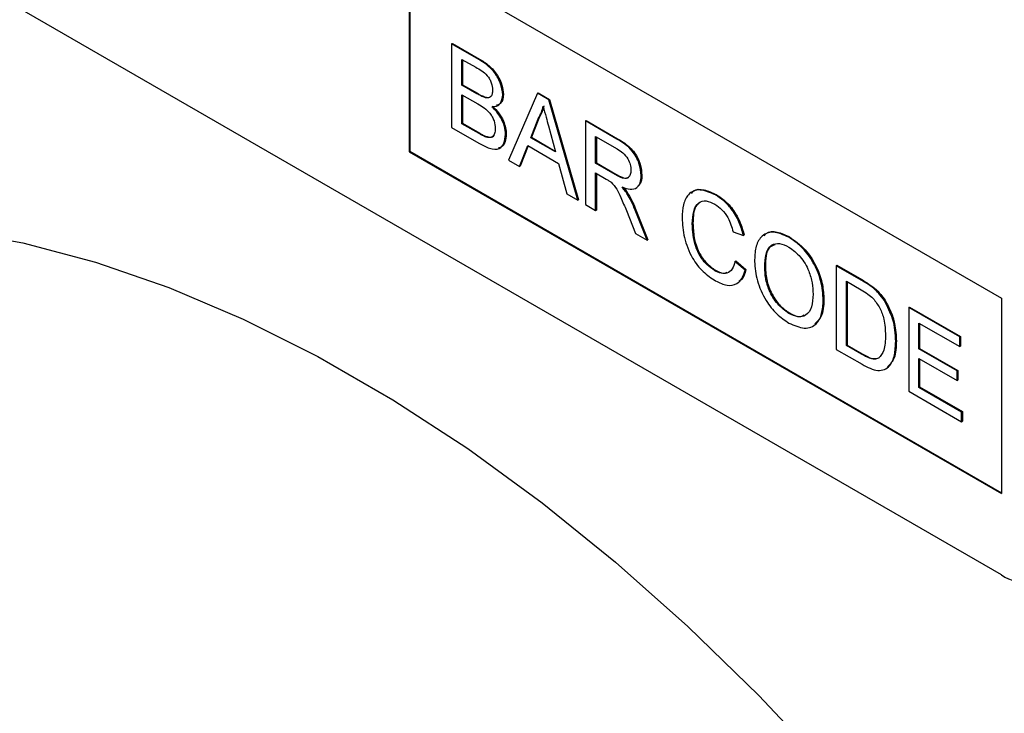
# Model space of a CAD drawing. Units: millimetres. Extents: x 30 to 840, y 0 to 584.
# Drawn here: x 161 to 210, y 266 to 301 of the extents above; entities that cross this region are included whole.
import ezdxf

# ---------------------------------------------------------------- set-up
doc = ezdxf.new("R2010")
doc.units = ezdxf.units.MM
doc.header["$LTSCALE"] = 2
doc.linetypes.add('SLD-Durchgehend', pattern=[0])
doc.layers.add('133739', color=7, linetype='Continuous')
doc.layers.add('TANGENT_EDGES', color=4, linetype='Continuous')

# ---------------------------------------------------------------- blocks, each defined once
blk = doc.blocks.new('1039181-M_F_ISOMETRIC VIEW')
at = {"layer": '133739', "linetype": 'SLD-Durchgehend', "lineweight": 25}
for p, q in [((1126.53, -597.168), (1061.476, -559.613)), ((1096.831, -566.142), (1126.53, -583.287)), ((1096.831, -566.142), (1096.831, -575.941)), ((1096.867, -566.163), (1096.867, -575.92)), ((1098.968, -570.53), (1099.003, -570.51)), ((1098.968, -570.53), (1098.968, -574.725)), ((1100.328, -571.316), (1098.968, -570.53)), ((1099.003, -570.51), (1100.363, -571.295)), ((1099.48, -571.31), (1100.172, -571.71)), ((1099.48, -572.601), (1099.48, -571.31)), ((1099.516, -571.331), (1099.516, -572.58)), ((1099.48, -572.601), (1099.516, -572.58)), ((1100.229, -573.033), (1099.48, -572.601)), ((1099.516, -572.58), (1100.264, -573.013)), ((1103.266, -573.012), (1101.824, -576.373)), ((1103.266, -573.012), (1103.301, -572.991)), ((1103.844, -573.345), (1103.266, -573.012)), ((1103.301, -572.991), (1103.879, -573.325)), ((1099.48, -573.085), (1100.281, -573.547)), ((1099.48, -574.537), (1099.48, -573.085)), ((1099.516, -573.105), (1099.516, -574.516)), ((1100.666, -573.235), (1100.701, -573.215)), ((1101.529, -573.096), (1101.565, -573.076)), ((1103.844, -573.345), (1103.879, -573.325)), ((1105.286, -578.372), (1103.844, -573.345)), ((1103.879, -573.325), (1105.321, -578.351)), ((1102.935, -575.24), (1103.307, -574.294)), ((1103.342, -574.273), (1102.97, -575.22)), ((1103.307, -574.294), (1103.342, -574.273)), ((1105.674, -574.402), (1105.709, -574.381)), ((1105.674, -574.402), (1105.674, -578.596)), ((1107.25, -575.311), (1105.674, -574.402)), ((1105.709, -574.381), (1107.285, -575.291)), ((1098.968, -574.725), (1100.332, -575.512)), ((1099.48, -574.537), (1099.516, -574.516)), ((1100.34, -575.033), (1099.48, -574.537)), ((1099.516, -574.516), (1100.375, -575.012)), ((1103.822, -574.65), (1104.175, -575.956)), ((1100.65, -575.192), (1100.686, -575.171)), ((1101.669, -575.082), (1101.704, -575.062)), ((1102.935, -575.24), (1102.97, -575.22)), ((1104.175, -575.956), (1102.935, -575.24)), ((1102.97, -575.22), (1104.162, -575.908)), ((1106.186, -575.181), (1107.269, -575.806)), ((1106.186, -576.525), (1106.186, -575.181)), ((1106.221, -575.202), (1106.221, -576.505)), ((1096.867, -575.92), (1096.831, -575.941)), ((1096.831, -575.941), (1126.53, -593.085)), ((1096.867, -575.92), (1126.53, -593.045)), ((1102.367, -576.687), (1102.781, -575.635)), ((1102.803, -575.648), (1102.403, -576.667)), ((1102.781, -575.635), (1104.329, -576.529)), ((1101.824, -576.373), (1102.367, -576.687)), ((1102.367, -576.687), (1102.403, -576.667)), ((1104.329, -576.529), (1104.742, -578.058)), ((1106.186, -576.525), (1106.221, -576.505)), ((1107.159, -577.087), (1106.186, -576.525)), ((1106.221, -576.505), (1107.194, -577.067)), ((1106.186, -577.009), (1106.71, -577.312)), ((1106.186, -578.891), (1106.186, -577.009)), ((1106.221, -577.03), (1106.221, -578.871)), ((1108.468, -577.145), (1108.503, -577.125)), ((1104.742, -578.058), (1105.286, -578.372)), ((1105.286, -578.372), (1105.321, -578.351)), ((1107.787, -578.086), (1107.822, -578.066)), ((1112.19, -578.11), (1112.225, -578.089)), ((1105.674, -578.596), (1106.186, -578.891)), ((1106.186, -578.891), (1106.221, -578.871)), ((1107.725, -578.895), (1108.178, -580.042)), ((1108.765, -580.38), (1108.169, -578.879)), ((1108.205, -578.858), (1108.801, -580.36)), ((1111.029, -579.556), (1111.064, -579.536)), ((1108.178, -580.042), (1108.765, -580.38)), ((1108.765, -580.38), (1108.801, -580.36)), ((1113.078, -579.968), (1113.59, -580.137)), ((1113.59, -580.137), (1113.625, -580.116)), ((1115.874, -580.236), (1115.909, -580.216)), ((1112.152, -581.906), (1112.187, -581.885)), ((1113.171, -581.443), (1113.206, -581.423)), ((1113.683, -581.877), (1113.171, -581.443)), ((1113.206, -581.423), (1113.718, -581.856)), ((1113.683, -581.877), (1113.718, -581.856)), ((1114.661, -581.749), (1114.696, -581.729)), ((1118.246, -581.66), (1118.282, -581.639)), ((1118.246, -581.66), (1118.246, -585.854)), ((1119.488, -582.377), (1118.246, -581.66)), ((1118.282, -581.639), (1119.524, -582.356)), ((1118.759, -582.439), (1119.495, -582.864)), ((1118.759, -585.666), (1118.759, -582.439)), ((1118.794, -582.46), (1118.794, -585.645)), ((1120.13, -582.808), (1120.166, -582.787)), ((1117.595, -583.387), (1117.63, -583.367)), ((1126.53, -583.287), (1126.53, -593.085)), ((1120.658, -583.412), (1120.694, -583.392)), ((1121.879, -583.756), (1121.914, -583.736)), ((1121.879, -583.756), (1121.879, -587.951)), ((1124.44, -585.235), (1121.879, -583.756)), ((1121.914, -583.736), (1124.475, -585.215)), ((1115.869, -584.051), (1115.905, -584.031)), ((1122.391, -584.536), (1124.44, -585.719)), ((1122.391, -585.827), (1122.391, -584.536)), ((1122.426, -584.557), (1122.426, -585.806)), ((1124.44, -585.235), (1124.475, -585.215)), ((1124.44, -585.719), (1124.44, -585.235)), ((1124.475, -585.215), (1124.475, -585.698)), ((1118.246, -585.854), (1119.547, -586.605)), ((1118.759, -585.666), (1118.794, -585.645)), ((1119.507, -586.098), (1118.759, -585.666)), ((1118.794, -585.645), (1119.543, -586.077)), ((1121.227, -585.455), (1121.262, -585.434)), ((1122.391, -585.827), (1122.426, -585.806)), ((1124.3, -586.929), (1122.391, -585.827)), ((1122.426, -585.806), (1124.335, -586.908)), ((1124.44, -585.719), (1124.475, -585.698)), ((1122.391, -586.311), (1124.3, -587.413)), ((1122.391, -587.762), (1122.391, -586.311)), ((1122.426, -586.331), (1122.426, -587.742)), ((1124.3, -586.929), (1124.335, -586.908)), ((1124.3, -587.413), (1124.3, -586.929)), ((1124.335, -586.908), (1124.335, -587.392)), ((1122.391, -587.762), (1122.426, -587.742)), ((1124.533, -588.999), (1122.391, -587.762)), ((1122.426, -587.742), (1124.568, -588.979)), ((1124.3, -587.413), (1124.335, -587.392)), ((1121.879, -587.951), (1124.533, -589.483)), ((1124.533, -588.999), (1124.568, -588.979)), ((1124.533, -589.483), (1124.533, -588.999)), ((1124.568, -588.979), (1124.568, -589.463)), ((1124.533, -589.483), (1124.568, -589.463))]:
    blk.add_line(p, q, dxfattribs=at)
at = {"layer": '133739', "linetype": 'SLD-Durchgehend', "lineweight": 25, "flags": 128}
blk.add_lwpolyline([(1043.679, -593.41), (1045.53, -590.702), (1047.592, -588.266), (1049.857, -586.111), (1052.315, -584.248), (1054.955, -582.684), (1057.765, -581.426), (1060.734, -580.48), (1063.848, -579.849), (1067.094, -579.538), (1070.458, -579.546), (1073.925, -579.874), (1077.48, -580.52), (1081.107, -581.482), (1084.791, -582.756), (1088.516, -584.335), (1092.266, -586.213), (1096.023, -588.382), (1099.773, -590.833), (1103.497, -593.554), (1107.182, -596.535), (1110.809, -599.761), (1114.364, -603.219), (1117.831, -606.894), (1121.195, -610.769), (1124.441, -614.829), (1127.555, -619.055), (1130.524, -623.428), (1133.334, -627.931), (1135.974, -632.543), (1138.432, -637.244), (1140.697, -642.014), (1142.759, -646.831), (1144.61, -651.676)], dxfattribs=at)
at = {"layer": '133739', "linetype": 'SLD-Durchgehend', "lineweight": 25}
blk.add_arc((1127.358, -596.153), 1.31, 230.7967, 9.214, dxfattribs=at)
for points, knots in [([(1101.529, -573.096), (1101.503, -572.896), (1101.451, -572.497), (1101.008, -571.748), (1100.586, -571.48), (1100.328, -571.316)], [0, 0, 0, 0, 0.279967, 0.559633, 1, 1, 1, 1]), ([(1100.363, -571.295), (1100.525, -571.394), (1100.846, -571.592), (1101.265, -572.065), (1101.514, -572.611), (1101.548, -572.921), (1101.565, -573.076)], [0, 0, 0, 0, 0.281116, 0.560026, 0.780112, 1, 1, 1, 1]), ([(1100.172, -571.71), (1100.377, -571.819), (1100.632, -571.955), (1100.879, -572.295), (1100.99, -572.552), (1101.006, -572.732), (1101.017, -572.853)], [0, 0, 0, 0, 0.499756, 0.624981, 0.750488, 1, 1, 1, 1]), ([(1100.264, -573.013), (1100.347, -573.06), (1100.494, -573.145), (1100.638, -573.194), (1100.701, -573.215)], [0, 0, 0, 0, 0.560393, 1, 1, 1, 1]), ([(1101.017, -572.853), (1101.013, -572.923), (1101.006, -573.062), (1100.925, -573.199), (1100.803, -573.254), (1100.711, -573.242), (1100.666, -573.235)], [0, 0, 0, 0, 0.2802439, 0.5596952, 0.7797582, 1, 1, 1, 1]), ([(1100.666, -573.235), (1100.585, -573.207), (1100.441, -573.155), (1100.294, -573.07), (1100.229, -573.033)], [0, 0, 0, 0, 0.5594585, 1, 1, 1, 1]), ([(1100.701, -573.215), (1100.761, -573.225), (1100.856, -573.24), (1100.916, -573.182), (1100.938, -573.16)], [0, 0, 0, 0, 0.630591, 1, 1, 1, 1]), ([(1100.984, -573.684), (1101.067, -573.68), (1101.232, -573.672), (1101.464, -573.509), (1101.505, -573.252), (1101.529, -573.096)], [0, 0, 0, 0, 0.281363, 0.56221, 1, 1, 1, 1]), ([(1101.565, -573.076), (1101.554, -573.177), (1101.532, -573.38), (1101.407, -573.58), (1101.271, -573.601), (1101.215, -573.61)], [0, 0, 0, 0, 0.369846, 0.739862, 1, 1, 1, 1]), ([(1100.281, -573.547), (1100.495, -573.672), (1100.764, -573.829), (1101.01, -574.194), (1101.129, -574.462), (1101.145, -574.652), (1101.157, -574.778)], [0, 0, 0, 0, 0.498846, 0.624454, 0.750198, 1, 1, 1, 1]), ([(1101.669, -575.082), (1101.659, -574.948), (1101.638, -574.679), (1101.416, -574.144), (1101.148, -573.858), (1100.984, -573.684)], [0, 0, 0, 0, 0.28088, 0.561474, 1, 1, 1, 1]), ([(1101.02, -573.664), (1101.125, -573.769), (1101.336, -573.979), (1101.56, -574.371), (1101.686, -574.747), (1101.698, -574.957), (1101.704, -575.062)], [0, 0, 0, 0, 0.280211, 0.55967, 0.779709, 1, 1, 1, 1]), ([(1103.307, -574.294), (1103.365, -574.188), (1103.469, -573.998), (1103.529, -573.765), (1103.555, -573.662)], [0, 0, 0, 0, 0.559975, 1, 1, 1, 1]), ([(1103.59, -573.642), (1103.556, -573.772), (1103.494, -574.003), (1103.388, -574.191), (1103.342, -574.273)], [0, 0, 0, 0, 0.559915, 1, 1, 1, 1]), ([(1103.555, -573.662), (1103.605, -573.847), (1103.694, -574.176), (1103.783, -574.505), (1103.822, -574.65)], [0, 0, 0, 0, 0.559998, 1, 1, 1, 1]), ([(1101.157, -574.778), (1101.15, -574.869), (1101.136, -575.049), (1101.014, -575.211), (1100.838, -575.248), (1100.713, -575.211), (1100.65, -575.192)], [0, 0, 0, 0, 0.2800327, 0.5595586, 0.7793309, 1, 1, 1, 1]), ([(1100.332, -575.512), (1100.511, -575.609), (1100.869, -575.803), (1101.352, -575.851), (1101.621, -575.543), (1101.653, -575.236), (1101.669, -575.082)], [0, 0, 0, 0, 0.281283, 0.560168, 0.779988, 1, 1, 1, 1]), ([(1100.65, -575.192), (1100.592, -575.166), (1100.489, -575.119), (1100.385, -575.059), (1100.34, -575.033)], [0, 0, 0, 0, 0.5598318, 1, 1, 1, 1]), ([(1100.375, -575.012), (1100.433, -575.046), (1100.537, -575.106), (1100.64, -575.151), (1100.686, -575.171)], [0, 0, 0, 0, 0.560099, 1, 1, 1, 1]), ([(1100.686, -575.171), (1100.764, -575.193), (1100.92, -575.236), (1101.06, -575.185), (1101.094, -575.116), (1101.096, -575.113)], [0, 0, 0, 0, 0.490638, 0.978542, 1, 1, 1, 1]), ([(1101.704, -575.062), (1101.692, -575.192), (1101.668, -575.453), (1101.524, -575.708), (1101.366, -575.743), (1101.307, -575.757)], [0, 0, 0, 0, 0.385534, 0.771138, 1, 1, 1, 1]), ([(1108.468, -577.145), (1108.447, -576.941), (1108.407, -576.532), (1107.968, -575.731), (1107.523, -575.471), (1107.25, -575.311)], [0, 0, 0, 0, 0.28058, 0.55933, 1, 1, 1, 1]), ([(1107.285, -575.291), (1107.452, -575.39), (1107.785, -575.586), (1108.232, -576.073), (1108.463, -576.648), (1108.49, -576.966), (1108.503, -577.125)], [0, 0, 0, 0, 0.281671, 0.559202, 0.779411, 1, 1, 1, 1]), ([(1107.269, -575.806), (1107.363, -575.865), (1107.553, -575.983), (1107.797, -576.269), (1107.935, -576.593), (1107.949, -576.772), (1107.955, -576.862)], [0, 0, 0, 0, 0.2811105, 0.5597393, 0.7796854, 1, 1, 1, 1]), ([(1107.955, -576.862), (1107.948, -576.94), (1107.935, -577.095), (1107.83, -577.255), (1107.574, -577.322), (1107.33, -577.184), (1107.159, -577.087)], [0, 0, 0, 0, 0.18699, 0.373845, 0.560268, 1, 1, 1, 1]), ([(1106.71, -577.312), (1106.758, -577.34), (1106.842, -577.389), (1106.926, -577.45), (1106.963, -577.477)], [0, 0, 0, 0, 0.56011, 1, 1, 1, 1]), ([(1107.194, -577.067), (1107.298, -577.124), (1107.506, -577.237), (1107.782, -577.301), (1107.863, -577.188), (1107.891, -577.151)], [0, 0, 0, 0, 0.40237, 0.800613, 1, 1, 1, 1]), ([(1107.504, -577.717), (1107.644, -577.766), (1107.922, -577.864), (1108.255, -577.783), (1108.441, -577.516), (1108.459, -577.269), (1108.468, -577.145)], [0, 0, 0, 0, 0.280721, 0.559709, 0.77969, 1, 1, 1, 1]), ([(1108.503, -577.125), (1108.495, -577.29), (1108.483, -577.532), (1108.342, -577.63), (1108.298, -577.661)], [0, 0, 0, 0, 0.683658, 1, 1, 1, 1]), ([(1106.963, -577.477), (1107.064, -577.587), (1107.266, -577.808), (1107.489, -578.319), (1107.636, -578.676), (1107.725, -578.895)], [0, 0, 0, 0, 0.2782007, 0.5586716, 1, 1, 1, 1]), ([(1107.787, -578.086), (1107.737, -578.013), (1107.649, -577.883), (1107.548, -577.767), (1107.504, -577.717)], [0, 0, 0, 0, 0.559669, 1, 1, 1, 1]), ([(1107.54, -577.696), (1107.596, -577.761), (1107.696, -577.877), (1107.784, -578.008), (1107.822, -578.066)], [0, 0, 0, 0, 0.5601201, 1, 1, 1, 1]), ([(1112.19, -578.11), (1111.928, -577.993), (1111.404, -577.76), (1110.825, -578.008), (1110.554, -578.573), (1110.529, -579.033), (1110.516, -579.263)], [0, 0, 0, 0, 0.279748, 0.558427, 0.778969, 1, 1, 1, 1]), ([(1110.994, -578.033), (1111.025, -577.989), (1111.159, -577.799), (1111.621, -577.815), (1112.024, -577.998), (1112.225, -578.089)], [0, 0, 0, 0, 0.130478, 0.564905, 1, 1, 1, 1]), ([(1108.169, -578.879), (1108.108, -578.728), (1107.998, -578.458), (1107.851, -578.2), (1107.787, -578.086)], [0, 0, 0, 0, 0.560029, 1, 1, 1, 1]), ([(1107.822, -578.066), (1107.903, -578.211), (1108.048, -578.47), (1108.157, -578.74), (1108.205, -578.858)], [0, 0, 0, 0, 0.559794, 1, 1, 1, 1]), ([(1111.029, -579.556), (1111.042, -579.343), (1111.067, -578.917), (1111.293, -578.467), (1111.711, -578.361), (1112.014, -578.506), (1112.165, -578.579)], [0, 0, 0, 0, 0.2811584, 0.560247, 0.7798038, 1, 1, 1, 1]), ([(1113.59, -580.137), (1113.528, -579.908), (1113.405, -579.451), (1113.033, -578.834), (1112.608, -578.379), (1112.329, -578.2), (1112.19, -578.11)], [0, 0, 0, 0, 0.280034, 0.559432, 0.779521, 1, 1, 1, 1]), ([(1112.225, -578.089), (1112.403, -578.207), (1112.759, -578.442), (1113.195, -578.998), (1113.486, -579.58), (1113.579, -579.937), (1113.625, -580.116)], [0, 0, 0, 0, 0.280081, 0.559449, 0.779549, 1, 1, 1, 1]), ([(1111.359, -578.538), (1111.321, -578.567), (1111.086, -578.746), (1111.074, -579.176), (1111.064, -579.536)], [0, 0, 0, 0, 0.161578, 1, 1, 1, 1]), ([(1112.165, -578.579), (1112.285, -578.659), (1112.524, -578.819), (1112.898, -579.321), (1113.009, -579.723), (1113.078, -579.968)], [0, 0, 0, 0, 0.280694, 0.560413, 1, 1, 1, 1]), ([(1110.516, -579.263), (1110.539, -579.585), (1110.584, -580.227), (1110.956, -581.227), (1111.566, -582.01), (1111.988, -582.281), (1112.2, -582.417)], [0, 0, 0, 0, 0.28068, 0.559986, 0.77938, 1, 1, 1, 1]), ([(1112.152, -581.906), (1112.022, -581.815), (1111.762, -581.635), (1111.414, -581.2), (1111.077, -580.46), (1111.049, -579.929), (1111.029, -579.556)], [0, 0, 0, 0, 0.1869654, 0.3738371, 0.5605227, 1, 1, 1, 1]), ([(1111.064, -579.536), (1111.074, -579.767), (1111.094, -580.228), (1111.306, -580.953), (1111.728, -581.558), (1112.034, -581.776), (1112.187, -581.885)], [0, 0, 0, 0, 0.281245, 0.560716, 0.780138, 1, 1, 1, 1]), ([(1114.64, -580.164), (1114.671, -580.12), (1114.81, -579.925), (1115.28, -579.922), (1115.699, -580.118), (1115.909, -580.216)], [0, 0, 0, 0, 0.127598, 0.56335, 1, 1, 1, 1]), ([(1115.874, -580.236), (1115.601, -580.113), (1115.056, -579.867), (1114.464, -580.141), (1114.183, -580.727), (1114.16, -581.207), (1114.149, -581.447)], [0, 0, 0, 0, 0.279561, 0.558626, 0.779012, 1, 1, 1, 1]), ([(1117.595, -583.387), (1117.572, -583.066), (1117.528, -582.424), (1117.103, -581.435), (1116.503, -580.665), (1116.083, -580.379), (1115.874, -580.236)], [0, 0, 0, 0, 0.280402, 0.559503, 0.779637, 1, 1, 1, 1]), ([(1115.909, -580.216), (1116.176, -580.406), (1116.711, -580.787), (1117.299, -581.72), (1117.587, -582.616), (1117.616, -583.116), (1117.63, -583.367)], [0, 0, 0, 0, 0.279564, 0.558584, 0.779087, 1, 1, 1, 1]), ([(1114.661, -581.749), (1114.668, -581.517), (1114.683, -581.055), (1114.944, -580.593), (1115.396, -580.502), (1115.716, -580.649), (1115.877, -580.722)], [0, 0, 0, 0, 0.281196, 0.559716, 0.779864, 1, 1, 1, 1]), ([(1115.163, -580.615), (1115.062, -580.652), (1114.708, -580.783), (1114.701, -581.335), (1114.696, -581.729)], [0, 0, 0, 0, 0.286345, 1, 1, 1, 1]), ([(1115.877, -580.722), (1116.075, -580.868), (1116.472, -581.159), (1116.879, -581.877), (1117.058, -582.535), (1117.074, -582.903), (1117.082, -583.087)], [0, 0, 0, 0, 0.279108, 0.557988, 0.778771, 1, 1, 1, 1]), ([(1113.171, -581.443), (1113.134, -581.579), (1113.062, -581.849), (1112.805, -582.057), (1112.482, -582.068), (1112.262, -581.96), (1112.152, -581.906)], [0, 0, 0, 0, 0.2804908, 0.5597659, 0.7797196, 1, 1, 1, 1]), ([(1112.187, -581.885), (1112.331, -581.959), (1112.556, -582.074), (1112.726, -582.008), (1112.787, -581.984)], [0, 0, 0, 0, 0.6386143, 1, 1, 1, 1]), ([(1112.2, -582.417), (1112.395, -582.511), (1112.785, -582.699), (1113.253, -582.61), (1113.547, -582.305), (1113.638, -582.02), (1113.683, -581.877)], [0, 0, 0, 0, 0.2799302, 0.5591956, 0.7793934, 1, 1, 1, 1]), ([(1113.718, -581.856), (1113.667, -582.05), (1113.598, -582.312), (1113.408, -582.415), (1113.359, -582.442)], [0, 0, 0, 0, 0.739882, 1, 1, 1, 1]), ([(1114.149, -581.447), (1114.176, -581.765), (1114.232, -582.4), (1114.664, -583.366), (1115.254, -584.117), (1115.666, -584.397), (1115.872, -584.537)], [0, 0, 0, 0, 0.280155, 0.55943, 0.779617, 1, 1, 1, 1]), ([(1115.869, -584.051), (1115.675, -583.911), (1115.287, -583.629), (1114.879, -582.937), (1114.685, -582.29), (1114.669, -581.93), (1114.661, -581.749)], [0, 0, 0, 0, 0.2791859, 0.5584446, 0.7789296, 1, 1, 1, 1]), ([(1114.696, -581.729), (1114.709, -581.96), (1114.733, -582.422), (1115.026, -583.139), (1115.448, -583.717), (1115.752, -583.926), (1115.905, -584.031)], [0, 0, 0, 0, 0.280657, 0.559885, 0.779849, 1, 1, 1, 1]), ([(1120.13, -582.808), (1120.011, -582.718), (1119.798, -582.557), (1119.583, -582.432), (1119.488, -582.377)], [0, 0, 0, 0, 0.559733, 1, 1, 1, 1]), ([(1119.524, -582.356), (1119.644, -582.426), (1119.86, -582.552), (1120.072, -582.715), (1120.166, -582.787)], [0, 0, 0, 0, 0.560174, 1, 1, 1, 1]), ([(1119.495, -582.864), (1119.609, -582.93), (1119.812, -583.048), (1120.009, -583.221), (1120.095, -583.297)], [0, 0, 0, 0, 0.56051, 1, 1, 1, 1]), ([(1120.658, -583.412), (1120.568, -583.284), (1120.407, -583.054), (1120.215, -582.883), (1120.13, -582.808)], [0, 0, 0, 0, 0.559615, 1, 1, 1, 1]), ([(1120.166, -582.787), (1120.273, -582.885), (1120.465, -583.059), (1120.624, -583.29), (1120.694, -583.392)], [0, 0, 0, 0, 0.5598465, 1, 1, 1, 1]), ([(1117.082, -583.087), (1117.072, -583.311), (1117.05, -583.758), (1116.769, -584.169), (1116.339, -584.271), (1116.026, -584.125), (1115.869, -584.051)], [0, 0, 0, 0, 0.280839, 0.559975, 0.779861, 1, 1, 1, 1]), ([(1115.872, -584.537), (1116.138, -584.654), (1116.669, -584.887), (1117.262, -584.647), (1117.551, -584.085), (1117.58, -583.62), (1117.595, -583.387)], [0, 0, 0, 0, 0.279744, 0.558498, 0.779065, 1, 1, 1, 1]), ([(1117.63, -583.367), (1117.615, -583.672), (1117.588, -584.203), (1117.296, -584.459), (1117.173, -584.568)], [0, 0, 0, 0, 0.575414, 1, 1, 1, 1]), ([(1120.095, -583.297), (1120.216, -583.456), (1120.457, -583.774), (1120.69, -584.454), (1120.705, -584.886), (1120.714, -585.15)], [0, 0, 0, 0, 0.278696, 0.558864, 1, 1, 1, 1]), ([(1121.227, -585.455), (1121.209, -585.081), (1121.178, -584.416), (1120.817, -583.719), (1120.658, -583.412)], [0, 0, 0, 0, 0.560981, 1, 1, 1, 1]), ([(1120.694, -583.392), (1120.801, -583.581), (1121.014, -583.96), (1121.221, -584.679), (1121.247, -585.148), (1121.262, -585.434)], [0, 0, 0, 0, 0.279769, 0.5599289, 1, 1, 1, 1]), ([(1115.905, -584.031), (1116.114, -584.137), (1116.394, -584.279), (1116.576, -584.157), (1116.622, -584.126)], [0, 0, 0, 0, 0.745918, 1, 1, 1, 1]), ([(1120.714, -585.15), (1120.708, -585.42), (1120.697, -585.903), (1120.466, -586.176), (1120.365, -586.297)], [0, 0, 0, 0, 0.561257, 1, 1, 1, 1]), ([(1119.547, -586.605), (1119.818, -586.747), (1120.356, -587.029), (1120.948, -586.764), (1121.193, -586.158), (1121.215, -585.689), (1121.227, -585.455)], [0, 0, 0, 0, 0.280578, 0.557944, 0.778763, 1, 1, 1, 1]), ([(1121.262, -585.434), (1121.251, -585.742), (1121.232, -586.298), (1120.949, -586.593), (1120.822, -586.726)], [0, 0, 0, 0, 0.553053, 1, 1, 1, 1]), ([(1120.365, -586.297), (1120.298, -586.321), (1120.164, -586.369), (1119.863, -586.292), (1119.642, -586.172), (1119.507, -586.098)], [0, 0, 0, 0, 0.279373, 0.559396, 1, 1, 1, 1]), ([(1119.543, -586.077), (1119.719, -586.179), (1120.033, -586.36), (1120.289, -586.302), (1120.401, -586.276)], [0, 0, 0, 0, 0.561861, 1, 1, 1, 1])]:
    blk.add_open_spline(points, degree=3, knots=knots, dxfattribs=at)
at = {"layer": 'TANGENT_EDGES', "linetype": 'SLD-Durchgehend', "lineweight": 18}
for p, q in [((1100.328, -571.316), (1100.363, -571.295)), ((1100.229, -573.033), (1100.264, -573.013)), ((1100.34, -575.033), (1100.375, -575.012)), ((1107.25, -575.311), (1107.285, -575.291)), ((1107.159, -577.087), (1107.194, -577.067)), ((1108.169, -578.879), (1108.205, -578.858)), ((1119.488, -582.377), (1119.524, -582.356)), ((1119.507, -586.098), (1119.543, -586.077))]:
    blk.add_line(p, q, dxfattribs=at)

msp = doc.modelspace()

# ---------------------------------------------------------------- block references
at = {"layer": '133739'}
msp.add_blockref('1039181-M_F_ISOMETRIC VIEW', (-916.356, 869.907), dxfattribs=at)

doc.saveas('drawing.dxf')
